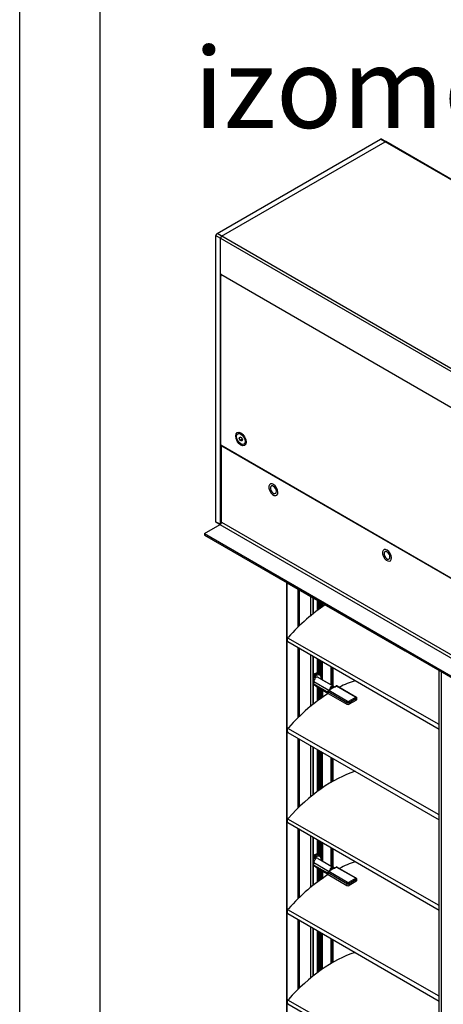
# Model space of a CAD drawing. Units: millimetres. Extents: x -4890 to 345136, y -825 to 3265.
# Drawn here: x -4890 to -4627, y 1730 to 2342 of the extents above; entities that cross this region are included whole.
import ezdxf

# ---------------------------------------------------------------- set-up
doc = ezdxf.new("R2010")
doc.units = ezdxf.units.MM
doc.header["$LTSCALE"] = 5
doc.layers.add('SLT_opisy', color=40, linetype='Continuous')
doc.layers.add('SLT_tabelka', color=20, linetype='Continuous')
doc.layers.add('system', color=120, linetype='Continuous', lineweight=25)
doc.styles.get("Standard").update_dxf_attribs({"font": 'arial.ttf'})

msp = doc.modelspace()

# ---------------------------------------------------------------- linework, layer by layer
at = {"layer": 'SLT_tabelka'}
for points in [[(-4890.39, 3264.88), (-340.39, 3264.88), (-340.39, -825.4), (-4890.39, -825.4)], [(-4840.39, 2361.84), (-3390.39, 2361.84), (-3390.39, 411.84), (-4840.39, 411.84)]]:
    msp.add_lwpolyline(points, close=True, dxfattribs=at)
at = {"layer": 'system'}
for p, q in [((-4767.54, 2209.1), (-4665.71, 2267.88)), ((-3524.98, 1609.28), (-4665.71, 2267.88)), ((-4662.39, 2266.3), (-4665.21, 2267.93)), ((-4764.71, 2207.46), (-4662.89, 2266.25)), ((-4764.71, 2207.46), (-4662.89, 2266.25)), ((-4449.62, 2143.46), (-4662.39, 2266.3)), ((-4768.24, 2029.88), (-4768.24, 2207.87)), ((-4768.24, 2207.87), (-3627.51, 1549.27)), ((-3626.8, 1550.49), (-4767.54, 2209.1)), ((-4765.42, 2184.29), (-4765.42, 2206.24)), ((-4765.42, 2028.26), (-4765.42, 2206.24)), ((-4765.42, 2181.89), (-4765.42, 2078.13)), ((-4449.62, 2001.42), (-4765.09, 2183.56)), ((-4754.57, 2084.58), (-4754.07, 2084.87)), ((-4753.7, 2081.75), (-4753.31, 2082.61)), ((-4753.31, 2082.61), (-4752.3, 2082.18)), ((-4751.95, 2084.55), (-4752.18, 2084.68)), ((-4765.21, 2077.67), (-4449.62, 1895.47)), ((-4764.51, 2077.27), (-4764.71, 2077.15)), ((-4764.71, 2077.15), (-4449.62, 1895.24)), ((-4764.71, 2029.63), (-4764.71, 2077.15)), ((-4752.67, 2082.34), (-4753.7, 2081.75)), ((-4753.08, 2080.45), (-4753.7, 2081.75)), ((-4751.82, 2081.18), (-4753.08, 2080.45)), ((-4752.07, 2080.02), (-4753.08, 2080.45)), ((-4752.3, 2082.18), (-4751.68, 2080.88)), ((-4751.68, 2080.88), (-4752.07, 2080.02)), ((-4750.81, 2078.05), (-4750.3, 2078.35)), ((-4749.52, 2080.34), (-4749.52, 2080.07)), ((-4775.32, 2022.53), (-4765.56, 2028.16)), ((-4768.24, 2029.88), (-4765.42, 2028.26)), ((-4765.71, 2028.07), (-4768.04, 2029.42)), ((-4765.71, 2028.07), (-3630.53, 1373.16)), ((-4764.71, 2029.63), (-3630.34, 1375.01)), ((-4775.32, 2022.53), (-4449.62, 1834.49)), ((-4775.32, 2022.53), (-4775.32, 2021.55)), ((-4775.32, 2021.55), (-4449.62, 1833.51)), ((-4724, 1991.92), (-4650.57, 1949.53)), ((-4724, 1111.48), (-4724, 1991.92)), ((-4723.94, 1111.92), (-4723.94, 1991.89)), ((-4717.02, 1964.43), (-4717.02, 1987.89)), ((-4716.88, 1964.57), (-4716.88, 1987.81)), ((-4716.66, 1964.78), (-4716.66, 1987.68)), ((-4716.36, 1965.07), (-4716.36, 1987.51)), ((-4716.3, 1965.12), (-4716.3, 1987.48)), ((-4709.38, 1983.48), (-4709.38, 1971.3)), ((-4709.1, 1971.53), (-4709.1, 1983.32)), ((-4707.61, 1972.73), (-4707.61, 1982.46)), ((-4707.55, 1972.78), (-4707.55, 1982.42)), ((-4704.93, 1974.79), (-4704.93, 1980.91)), ((-4704.78, 1974.9), (-4704.78, 1980.82)), ((-4704.57, 1975.06), (-4704.57, 1980.7)), ((-4703.86, 1975.57), (-4703.86, 1980.29)), ((-4703.58, 1975.78), (-4703.58, 1980.13)), ((-4703.3, 1975.98), (-4703.3, 1979.97)), ((-4702.49, 1976.55), (-4702.49, 1979.5)), ((-4702.28, 1976.7), (-4702.28, 1979.38)), ((-4701.89, 1979.16), (-4701.89, 1976.97)), ((-4701.89, 1976.97), (-4701.89, 1979.16)), ((-4701.83, 1977.01), (-4701.83, 1979.12)), ((-4629.23, 1900.69), (-4723.57, 1955.16)), ((-4717.02, 1908.09), (-4717.02, 1951.38)), ((-4716.88, 1908.23), (-4716.88, 1951.3)), ((-4716.66, 1908.44), (-4716.66, 1951.17)), ((-4716.36, 1908.73), (-4716.36, 1951)), ((-4716.3, 1908.79), (-4716.3, 1950.97)), ((-4709.38, 1946.97), (-4709.38, 1914.96)), ((-4709.1, 1915.2), (-4709.1, 1946.81)), ((-4707.61, 1916.39), (-4707.61, 1945.95)), ((-4707.55, 1916.44), (-4707.55, 1945.91)), ((-4704.93, 1935.68), (-4704.93, 1944.4)), ((-4704.78, 1935.66), (-4704.78, 1944.32)), ((-4704.57, 1935.59), (-4704.57, 1944.19)), ((-4703.86, 1935.17), (-4703.86, 1943.78)), ((-4703.58, 1935.05), (-4703.58, 1943.62)), ((-4703.3, 1934.85), (-4703.3, 1943.46)), ((-4702.49, 1931.79), (-4702.49, 1942.99)), ((-4702.28, 1931.66), (-4702.28, 1942.87)), ((-4701.89, 1931.44), (-4701.89, 1942.65)), ((-4701.83, 1931.41), (-4701.83, 1942.61)), ((-4696.43, 1928.29), (-4696.43, 1939.49)), ((-4696.37, 1928.25), (-4696.37, 1939.46)), ((-4695.59, 1927.8), (-4695.59, 1939.01)), ((-4695.31, 1927.64), (-4695.31, 1938.84)), ((-4629.23, 1619), (-4629.23, 1937.2)), ((-4627.95, 1936.47), (-4627.95, 1618.27)), ((-4707.26, 1928.95), (-4707.26, 1930.5)), ((-4707.26, 1930.5), (-4697.89, 1925.09)), ((-4704.78, 1933.11), (-4695.09, 1927.51)), ((-4703.55, 1935.03), (-4704.31, 1935.47)), ((-4703.09, 1932.14), (-4695.09, 1927.51)), ((-4707.26, 1928.95), (-4698.53, 1923.91)), ((-4707.22, 1928.62), (-4706.16, 1928)), ((-4705.77, 1927.4), (-4698.53, 1923.22)), ((-4704.93, 1926.91), (-4704.93, 1918.45)), ((-4704.93, 1918.45), (-4704.93, 1926.91)), ((-4704.78, 1918.56), (-4704.78, 1926.83)), ((-4704.57, 1918.72), (-4704.57, 1926.7)), ((-4703.86, 1919.24), (-4703.86, 1926.29)), ((-4703.58, 1919.44), (-4703.58, 1926.13)), ((-4703.3, 1919.64), (-4703.3, 1925.97)), ((-4703.09, 1925.85), (-4698.53, 1923.22)), ((-4702.49, 1920.21), (-4702.49, 1925.5)), ((-4702.28, 1920.36), (-4702.28, 1925.38)), ((-4701.89, 1925.16), (-4701.89, 1920.63)), ((-4701.89, 1920.63), (-4701.89, 1925.16)), ((-4701.83, 1920.67), (-4701.83, 1925.12)), ((-4698.53, 1923.21), (-4698.53, 1924.44)), ((-4698.53, 1923.21), (-4698.53, 1924.44)), ((-4698.38, 1924.23), (-4686.72, 1917.5)), ((-4698.38, 1923.01), (-4698.38, 1924.23)), ((-4698.28, 1924.87), (-4697.42, 1925.37)), ((-4698.28, 1924.87), (-4697.42, 1925.37)), ((-4698.03, 1924.84), (-4697.17, 1925.34)), ((-4686.36, 1918.11), (-4698.03, 1924.84)), ((-4696.81, 1925.71), (-4694.58, 1927)), ((-4695.12, 1927.18), (-4696.7, 1926.27)), ((-4694.19, 1927.23), (-4693.33, 1927.73)), ((-4694.19, 1927.23), (-4693.33, 1927.73)), ((-4693.94, 1927.21), (-4693.08, 1927.7)), ((-4693.08, 1927.7), (-4681.41, 1920.97)), ((-4692.83, 1927.73), (-4681.16, 1920.99)), ((-4692.83, 1927.73), (-4681.16, 1920.99)), ((-4698.38, 1923.01), (-4686.72, 1916.27)), ((-4698.38, 1923.01), (-4686.72, 1916.27)), ((-4686.72, 1917.5), (-4686.72, 1916.27)), ((-4681.41, 1920.56), (-4685.65, 1918.11)), ((-4685.3, 1917.5), (-4681.06, 1919.95)), ((-4681.06, 1918.72), (-4685.3, 1916.27)), ((-4681.06, 1918.72), (-4685.3, 1916.27)), ((-4685.3, 1916.27), (-4685.3, 1917.5)), ((-4681.06, 1919.95), (-4681.06, 1918.72)), ((-4680.77, 1920.35), (-4680.77, 1919.13)), ((-4680.77, 1920.35), (-4680.77, 1919.13)), ((-4723.57, 1898.82), (-4629.23, 1844.36)), ((-4717.02, 1851.75), (-4717.02, 1895.04)), ((-4716.88, 1851.89), (-4716.88, 1894.96)), ((-4716.66, 1852.1), (-4716.66, 1894.84)), ((-4716.36, 1852.39), (-4716.36, 1894.66)), ((-4716.3, 1852.45), (-4716.3, 1894.63)), ((-4709.38, 1890.63), (-4709.38, 1858.63)), ((-4709.1, 1858.86), (-4709.1, 1890.47)), ((-4707.61, 1860.06), (-4707.61, 1889.61)), ((-4707.55, 1860.1), (-4707.55, 1889.58)), ((-4704.93, 1862.12), (-4704.93, 1888.06)), ((-4704.78, 1862.22), (-4704.78, 1887.98)), ((-4704.57, 1862.38), (-4704.57, 1887.85)), ((-4703.86, 1862.9), (-4703.86, 1887.45)), ((-4703.58, 1863.1), (-4703.58, 1887.28)), ((-4703.3, 1863.3), (-4703.3, 1887.12)), ((-4702.49, 1863.88), (-4702.49, 1886.65)), ((-4702.28, 1864.02), (-4702.28, 1886.53)), ((-4701.89, 1864.29), (-4701.89, 1886.31)), ((-4701.83, 1864.33), (-4701.83, 1886.27)), ((-4696.43, 1867.79), (-4696.43, 1883.15)), ((-4696.37, 1867.83), (-4696.37, 1883.12)), ((-4695.59, 1868.28), (-4695.59, 1882.67)), ((-4695.31, 1868.44), (-4695.31, 1882.51)), ((-4629.23, 1788.02), (-4723.57, 1842.48)), ((-4717.02, 1795.41), (-4717.02, 1838.7)), ((-4716.88, 1795.55), (-4716.88, 1838.62)), ((-4716.66, 1795.76), (-4716.66, 1838.5)), ((-4716.36, 1796.05), (-4716.36, 1838.32)), ((-4716.3, 1796.11), (-4716.3, 1838.29)), ((-4709.38, 1834.29), (-4709.38, 1802.29)), ((-4709.1, 1802.52), (-4709.1, 1834.13)), ((-4707.61, 1803.72), (-4707.61, 1833.27)), ((-4707.55, 1803.76), (-4707.55, 1833.24)), ((-4704.93, 1823.01), (-4704.93, 1831.72)), ((-4704.78, 1822.98), (-4704.78, 1831.64)), ((-4704.57, 1822.92), (-4704.57, 1831.52)), ((-4703.86, 1822.49), (-4703.86, 1831.11)), ((-4703.58, 1822.37), (-4703.58, 1830.94)), ((-4703.3, 1822.17), (-4703.3, 1830.78)), ((-4702.49, 1819.11), (-4702.49, 1830.32)), ((-4702.28, 1818.99), (-4702.28, 1830.19)), ((-4701.89, 1829.97), (-4701.89, 1818.77)), ((-4701.89, 1818.77), (-4701.89, 1829.97)), ((-4701.83, 1818.73), (-4701.83, 1829.94)), ((-4696.43, 1826.81), (-4696.43, 1815.61)), ((-4696.43, 1815.61), (-4696.43, 1826.81)), ((-4696.37, 1815.58), (-4696.37, 1826.78)), ((-4695.59, 1815.13), (-4695.59, 1826.33)), ((-4695.31, 1814.96), (-4695.31, 1826.17)), ((-4704.78, 1820.43), (-4695.09, 1814.84)), ((-4703.55, 1822.36), (-4704.31, 1822.79)), ((-4703.09, 1819.46), (-4695.09, 1814.84)), ((-4707.26, 1816.27), (-4707.26, 1817.82)), ((-4707.26, 1817.82), (-4697.75, 1812.33)), ((-4707.26, 1816.27), (-4698.38, 1811.15)), ((-4707.22, 1815.94), (-4706.16, 1815.33)), ((-4705.77, 1814.72), (-4698.53, 1810.54)), ((-4704.93, 1814.23), (-4704.93, 1805.78)), ((-4704.93, 1805.78), (-4704.93, 1814.23)), ((-4704.78, 1805.89), (-4704.78, 1814.15)), ((-4704.57, 1806.04), (-4704.57, 1814.03)), ((-4703.86, 1806.56), (-4703.86, 1813.62)), ((-4703.58, 1806.76), (-4703.58, 1813.46)), ((-4703.3, 1806.97), (-4703.3, 1813.29)), ((-4703.09, 1813.17), (-4698.53, 1810.54)), ((-4696.81, 1813.03), (-4694.58, 1814.32)), ((-4695.12, 1814.5), (-4696.7, 1813.59)), ((-4694.19, 1814.55), (-4693.33, 1815.05)), ((-4694.19, 1814.55), (-4693.33, 1815.05)), ((-4693.94, 1814.53), (-4693.08, 1815.03)), ((-4693.08, 1815.03), (-4681.41, 1808.29)), ((-4692.83, 1815.05), (-4681.16, 1808.31)), ((-4692.83, 1815.05), (-4681.16, 1808.31)), ((-4702.49, 1807.54), (-4702.49, 1812.83)), ((-4702.28, 1807.69), (-4702.28, 1812.7)), ((-4701.89, 1812.48), (-4701.89, 1807.95)), ((-4701.89, 1807.95), (-4701.89, 1812.48)), ((-4701.83, 1807.99), (-4701.83, 1812.45)), ((-4698.53, 1810.54), (-4698.53, 1811.76)), ((-4698.53, 1810.54), (-4698.53, 1811.76)), ((-4698.38, 1811.56), (-4686.72, 1804.82)), ((-4698.38, 1810.33), (-4698.38, 1811.56)), ((-4698.38, 1810.33), (-4686.72, 1803.6)), ((-4698.38, 1810.33), (-4686.72, 1803.6)), ((-4698.28, 1812.19), (-4697.42, 1812.69)), ((-4698.28, 1812.19), (-4697.42, 1812.69)), ((-4698.03, 1812.17), (-4697.17, 1812.66)), ((-4686.36, 1805.43), (-4698.03, 1812.17)), ((-4681.41, 1807.88), (-4685.65, 1805.43)), ((-4685.3, 1804.82), (-4681.06, 1807.27)), ((-4681.06, 1807.27), (-4681.06, 1806.04)), ((-4680.77, 1807.68), (-4680.77, 1806.45)), ((-4680.77, 1807.68), (-4680.77, 1806.45)), ((-4686.72, 1804.82), (-4686.72, 1803.6)), ((-4681.06, 1806.04), (-4685.3, 1803.6)), ((-4681.06, 1806.04), (-4685.3, 1803.6)), ((-4685.3, 1803.6), (-4685.3, 1804.82)), ((-4723.57, 1786.15), (-4629.23, 1731.68)), ((-4717.02, 1739.08), (-4717.02, 1782.37)), ((-4716.88, 1739.21), (-4716.88, 1782.28)), ((-4716.66, 1739.42), (-4716.66, 1782.16)), ((-4716.36, 1739.71), (-4716.36, 1781.99)), ((-4716.3, 1739.77), (-4716.3, 1781.95)), ((-4709.38, 1777.95), (-4709.38, 1745.95)), ((-4709.1, 1746.18), (-4709.1, 1777.79)), ((-4707.61, 1747.38), (-4707.61, 1776.93)), ((-4707.55, 1747.43), (-4707.55, 1776.9)), ((-4704.93, 1749.44), (-4704.93, 1775.39)), ((-4704.78, 1749.55), (-4704.78, 1775.3)), ((-4704.57, 1749.7), (-4704.57, 1775.18)), ((-4703.86, 1750.22), (-4703.86, 1774.77)), ((-4703.58, 1750.43), (-4703.58, 1774.61)), ((-4703.3, 1750.63), (-4703.3, 1774.44)), ((-4702.49, 1751.2), (-4702.49, 1773.98)), ((-4702.28, 1751.35), (-4702.28, 1773.85)), ((-4701.89, 1751.61), (-4701.89, 1773.63)), ((-4701.83, 1751.65), (-4701.83, 1773.6)), ((-4696.43, 1755.12), (-4696.43, 1770.48)), ((-4696.37, 1755.15), (-4696.37, 1770.44)), ((-4695.59, 1755.61), (-4695.59, 1769.99)), ((-4695.31, 1755.77), (-4695.31, 1769.83)), ((-4629.23, 1675.34), (-4723.57, 1729.81))]:
    msp.add_line(p, q, dxfattribs=at)
for points in [[(-4629.23, 1903.8), (-4723.57, 1957.47)], [(-4629.23, 1847.46), (-4723.57, 1901.13)], [(-4629.23, 1791.12), (-4723.57, 1844.79)], [(-4629.23, 1734.79), (-4723.57, 1788.45)], [(-4629.23, 1678.45), (-4723.57, 1732.12)]]:
    msp.add_lwpolyline(points, dxfattribs=at)
for centre, radius, start, end in [((-4728.57, 2052), 6.8, 202.19451, 217.80549), ((-4729.92, 2051.22), 4.44, 202.19451, 217.80549), ((-4657.86, 2011.18), 6.8, 202.19451, 217.80549), ((-4657.86, 2011.18), 6.8, 202.19451, 217.80549), ((-4657.86, 2011.18), 6.8, 202.19451, 217.80549), ((-4659.21, 2010.4), 4.44, 202.19451, 217.80549), ((-4698.03, 1924.44), 0.5, 120, 180), ((-4698.03, 1924.44), 0.5, 120, 180), ((-4693.08, 1927.29), 0.5, 60, 120), ((-4693.08, 1927.29), 0.5, 60, 120), ((-4693.08, 1814.62), 0.5, 60, 120), ((-4693.08, 1814.62), 0.5, 60, 120), ((-4698.03, 1811.76), 0.5, 120, 180), ((-4698.03, 1811.76), 0.5, 120, 180)]:
    msp.add_arc(centre, radius, start, end, dxfattribs=at)
for centre, major_axis, ratio, start_param, end_param in [((-4665.71, 2267.07), (0.5, 0.866), 0.57735, 0, 0.785398), ((-4662.89, 2265.44), (0.5, 0.866), 0.57735, 0, 0.785398), ((-4662.89, 2265.44), (0.5, 0.866), 0.57735, 0, 0.785398), ((-4767.54, 2208.28), (0.5, 0.866), 0.57735, 0.785398, 2.356194), ((-4764.71, 2206.65), (0.5, 0.866), 0.57735, 0.785398, 2.356194), ((-4764.71, 2206.65), (0.5, 0.866), 0.57735, 0.785398, 2.356194), ((-4764.29, 2184.94), (-0.8, -1.39), 0.57735, 5.497787, 6.283185), ((-4764.71, 2182.3), (-0.5, -0.866), 0.57735, 3.725633, 5.497787), ((-4764.29, 2184.94), (-1, -1.73), 0.57735, 0.58404, 0.643501), ((-4752.18, 2081.61), (-1.88, 3.26), 0.57735, 5.383601, 6.283185), ((-4764.71, 2078.54), (-0.5, -0.866), 0.57735, 5.497787, 6.283185), ((-4752.18, 2081.61), (1.88, -3.26), 0.57735, 0, 0.899584), ((-4732.47, 2049.76), (2, -3.46), 0.57735, 4.945503, 10.76246), ((-4732.47, 2049.76), (1.31, -2.26), 0.57735, 4.945503, 10.76246), ((-4767.54, 2030.28), (-0.5, -0.866), 0.57735, 5.497787, 6.283185), ((-4765.56, 2029.14), (0.6, 1.04), 0.57735, 3.926991, 5.497787), ((-4661.75, 2008.93), (2, -3.46), 0.57735, 4.945503, 10.76246), ((-4661.75, 2008.93), (1.31, -2.26), 0.57735, 4.945503, 10.76246), ((-4695.55, 1905), (46.53, 80.59), 0.57735, 0.855166, 1.218299), ((-4722.57, 1956.89), (-1, -1.73), 0.57735, 4.359892, 6.283185), ((-4706.81, 1931.14), (2.5, 4.33), 0.57735, 0, 0.99585), ((-4706.05, 1930.7), (2.5, 4.33), 0.57735, 5.288003, 7.506606), ((-4705.81, 1930.56), (2.2, 3.81), 0.57735, 5.379323, 7.663836), ((-4705.81, 1931.34), (1.02, 1.78), 0.57735, 0, 2.356194), ((-4695.55, 1848.66), (-46.53, -80.59), 0.57735, 3.713956, 3.863613), ((-4705.81, 1925.25), (2.75, 4.76), 0.57735, 1.158492, 1.250567), ((-4705.81, 1929.78), (1.02, 1.78), 0.57735, 2.356194, 2.566711), ((-4704.75, 1929.17), (-1.02, -1.78), 0.57735, 5.708304, 6.283185), ((-4698.03, 1924.44), (-0.5, 0), 0.57735, 0, 0.785398), ((-4698.03, 1924.44), (-0.25, -0.433), 0.57735, 3.926991, 5.497787), ((-4698.03, 1924.44), (-0.25, 0.433), 0.57735, 5.497787, 6.283185), ((-4696.12, 1925.74), (-1.03, -1.78), 0.57735, 5.135046, 5.272918), ((-4697.17, 1924.93), (-0.25, 0.433), 0.57735, 5.497787, 6.283185), ((-4696.12, 1925.74), (1.03, 1.78), 0.57735, 0.095685, 1.475111), ((-4696.91, 1926.39), (0.251, -0.164), 0.078007, 0.617643, 2.188439), ((-4695.91, 1925.62), (0.88, 1.52), 0.57735, 0.095685, 1.475111), ((-4695.33, 1927.3), (0.105, 0.281), 0.812762, 4.57809, 6.148886), ((-4693.94, 1926.8), (-0.25, 0.433), 0.57735, 5.497787, 6.283185), ((-4693.08, 1927.29), (-0.25, 0.433), 0.57735, 5.497787, 6.283185), ((-4693.08, 1927.29), (0.25, 0.433), 0.57735, 0, 0.785398), ((-4695.55, 1848.66), (-46.53, -80.59), 0.57735, 3.9691, 4.359892), ((-4698.03, 1923.21), (-0.5, 0), 0.57735, 0, 0.785398), ((-4698.03, 1923.21), (-0.5, 0), 0.57735, 0, 0.785398), ((-4686.36, 1917.7), (-0.25, -0.433), 0.57735, 3.926991, 5.497787), ((-4686.01, 1917.9), (1, 0), 0.57735, 3.926991, 5.497787), ((-4686.01, 1918.31), (-0.5, 0), 0.57735, 0.785398, 2.356194), ((-4685.65, 1917.7), (0.25, -0.433), 0.57735, 0.785398, 2.356194), ((-4681.41, 1920.56), (0.25, 0.433), 0.57735, 0, 0.785398), ((-4681.77, 1920.76), (0.5, 0), 0.57735, 5.497787, 7.068583), ((-4681.41, 1920.15), (0.25, -0.433), 0.57735, 0.785398, 2.356194), ((-4681.77, 1920.35), (1, 0), 0.57735, 5.497787, 6.283185), ((-4681.77, 1919.13), (1, 0), 0.57735, 5.497787, 6.283185), ((-4681.77, 1919.13), (1, 0), 0.57735, 5.497787, 6.283185), ((-4686.01, 1916.68), (1, 0), 0.57735, 3.926991, 5.497787), ((-4686.01, 1916.68), (1, 0), 0.57735, 3.926991, 5.497787), ((-4722.57, 1900.55), (-1, -1.73), 0.57735, 4.359892, 6.283185), ((-4695.55, 1792.32), (46.53, 80.59), 0.57735, 0.572363, 1.218299), ((-4722.57, 1844.22), (-1, -1.73), 0.57735, 4.359892, 6.283185), ((-4706.81, 1818.46), (2.5, 4.33), 0.57735, 0, 0.99585), ((-4706.05, 1818.03), (2.5, 4.33), 0.57735, 5.288003, 7.506606), ((-4705.81, 1817.88), (2.2, 3.81), 0.57735, 5.379323, 7.663836), ((-4705.81, 1818.66), (1.02, 1.78), 0.57735, 0, 2.356194), ((-4705.81, 1812.58), (2.75, 4.76), 0.57735, 1.158492, 1.250567), ((-4705.81, 1817.11), (1.02, 1.78), 0.57735, 2.356194, 2.566711), ((-4704.75, 1816.5), (-1.02, -1.78), 0.57735, 5.708304, 6.283185), ((-4696.12, 1813.07), (1.03, 1.78), 0.57735, 0.095685, 1.475111), ((-4696.91, 1813.71), (0.251, -0.164), 0.078007, 0.617643, 2.188439), ((-4695.91, 1812.94), (0.88, 1.52), 0.57735, 0.095685, 1.475111), ((-4695.33, 1814.62), (0.105, 0.281), 0.812762, 4.57809, 6.148886), ((-4693.94, 1814.12), (-0.25, 0.433), 0.57735, 5.497787, 6.283185), ((-4693.08, 1814.62), (-0.25, 0.433), 0.57735, 5.497787, 6.283185), ((-4693.08, 1814.62), (0.25, 0.433), 0.57735, 0, 0.785398), ((-4695.55, 1735.98), (-46.53, -80.59), 0.57735, 3.713956, 3.863613), ((-4695.55, 1735.98), (-46.53, -80.59), 0.57735, 3.9691, 4.359892), ((-4698.03, 1811.76), (-0.5, 0), 0.57735, 0, 0.785398), ((-4698.03, 1810.54), (-0.5, 0), 0.57735, 0, 0.785398), ((-4698.03, 1810.54), (-0.5, 0), 0.57735, 0, 0.785398), ((-4698.03, 1811.76), (-0.25, -0.433), 0.57735, 3.926991, 5.497787), ((-4698.03, 1811.76), (-0.25, 0.433), 0.57735, 5.497787, 6.283185), ((-4696.12, 1813.07), (-1.03, -1.78), 0.57735, 5.135046, 5.272918), ((-4697.17, 1812.26), (-0.25, 0.433), 0.57735, 5.497787, 6.283185), ((-4681.41, 1807.88), (0.25, 0.433), 0.57735, 0, 0.785398), ((-4681.77, 1808.09), (0.5, 0), 0.57735, 5.497787, 7.068583), ((-4681.41, 1807.47), (0.25, -0.433), 0.57735, 0.785398, 2.356194), ((-4681.77, 1807.68), (1, 0), 0.57735, 5.497787, 6.283185), ((-4686.36, 1805.02), (-0.25, -0.433), 0.57735, 3.926991, 5.497787), ((-4686.01, 1805.23), (1, 0), 0.57735, 3.926991, 5.497787), ((-4686.01, 1804), (1, 0), 0.57735, 3.926991, 5.497787), ((-4686.01, 1804), (1, 0), 0.57735, 3.926991, 5.497787), ((-4686.01, 1805.64), (-0.5, 0), 0.57735, 0.785398, 2.356194), ((-4685.65, 1805.02), (0.25, -0.433), 0.57735, 0.785398, 2.356194), ((-4681.77, 1806.45), (1, 0), 0.57735, 5.497787, 6.283185), ((-4681.77, 1806.45), (1, 0), 0.57735, 5.497787, 6.283185), ((-4722.57, 1787.88), (-1, -1.73), 0.57735, 4.359892, 6.283185), ((-4695.55, 1679.64), (46.53, 80.59), 0.57735, 0.572363, 1.218299), ((-4722.57, 1731.54), (-1, -1.73), 0.57735, 4.359892, 6.283185)]:
    msp.add_ellipse(centre, major_axis=major_axis, ratio=ratio, start_param=start_param, end_param=end_param, dxfattribs=at)
for major_axis in [(2.3, -3.98), (1.88, -3.26)]:
    msp.add_ellipse((-4752.69, 2081.32), major_axis=major_axis, ratio=0.57735, dxfattribs=at)
for points, weights in [([(-4751.82, 2081.19), (-4751.82, 2081.18), (-4751.82, 2081.18)], [1.00193847523, 1.00097538744, 1]), ([(-4751.82, 2081.18), (-4751.82, 2081.18), (-4751.82, 2081.18)], [1, 1.00030855742, 1.00061588398])]:
    msp.add_rational_spline(points, weights, degree=2, dxfattribs=at)
for points, knots in [([(-4697.48, 1925.55), (-4697.47, 1925.56), (-4697.47, 1925.56), (-4697.43, 1925.59), (-4697.38, 1925.63), (-4697.27, 1925.67), (-4697.23, 1925.68), (-4697.19, 1925.69)], [-0.00033, -0.00033, -0.00033, -0.00033, 0, 0, 0.02028875, 0.02028875, 0.03126519, 0.03126519, 0.03126519, 0.03126519]), ([(-4697.48, 1925.55), (-4697.47, 1925.56), (-4697.47, 1925.56), (-4697.43, 1925.59), (-4697.38, 1925.63), (-4697.27, 1925.67), (-4697.23, 1925.68), (-4697.19, 1925.69)], [-0.00033, -0.00033, -0.00033, -0.00033, 0, 0, 0.02028875, 0.02028875, 0.03126519, 0.03126519, 0.03126519, 0.03126519]), ([(-4697.48, 1925.55), (-4697.46, 1925.54), (-4697.44, 1925.53), (-4697.41, 1925.48), (-4697.4, 1925.43), (-4697.41, 1925.37)], [-0.12744884, -0.12744884, -0.12744884, -0.12744884, -0.10877371, -0.10877371, -0.066842, -0.066842, -0.066842, -0.066842]), ([(-4697.39, 1925.39), (-4697.39, 1925.39), (-4697.39, 1925.39), (-4697.39, 1925.39), (-4697.39, 1925.38), (-4697.4, 1925.38), (-4697.41, 1925.37), (-4697.42, 1925.37)], [-0.02452146, -0.02452146, -0.02452146, -0.02452146, -0.02209793, -0.02209793, -0.01104897, -0.01104897, 0, 0, 0, 0]), ([(-4697.39, 1925.39), (-4697.39, 1925.39), (-4697.39, 1925.39), (-4697.39, 1925.39), (-4697.39, 1925.38), (-4697.4, 1925.38), (-4697.41, 1925.37), (-4697.42, 1925.37)], [-0.02452146, -0.02452146, -0.02452146, -0.02452146, -0.02209793, -0.02209793, -0.01104897, -0.01104897, 0, 0, 0, 0]), ([(-4697.04, 1926.5), (-4697.08, 1926.45), (-4697.11, 1926.39), (-4697.18, 1926.23), (-4697.22, 1926.12), (-4697.23, 1925.94), (-4697.23, 1925.87), (-4697.22, 1925.8)], [0, 0, 0, 0, 0.01727216, 0.01727216, 0.04490761, 0.04490761, 0.06484313, 0.06484313, 0.06484313, 0.06484313]), ([(-4697.19, 1925.69), (-4697.16, 1925.69), (-4697.13, 1925.7), (-4697.02, 1925.71), (-4696.96, 1925.72), (-4696.92, 1925.71)], [0, 0, 0, 0, 0.01059316, 0.01059316, 0.02849028, 0.02849028, 0.02849028, 0.02849028]), ([(-4697.19, 1925.69), (-4697.16, 1925.69), (-4697.13, 1925.7), (-4697.02, 1925.71), (-4696.96, 1925.72), (-4696.92, 1925.71)], [0, 0, 0, 0, 0.01059316, 0.01059316, 0.02849028, 0.02849028, 0.02849028, 0.02849028]), ([(-4697.17, 1925.34), (-4697.11, 1925.38), (-4697.06, 1925.42), (-4696.96, 1925.53), (-4696.92, 1925.61), (-4696.92, 1925.7), (-4696.92, 1925.7), (-4696.92, 1925.71)], [0, 0, 0, 0, 0.0253908, 0.0253908, 0.06601609, 0.06601609, 0.07087393, 0.07087393, 0.07087393, 0.07087393]), ([(-4696.81, 1925.71), (-4696.81, 1925.71), (-4696.82, 1925.71), (-4696.85, 1925.71), (-4696.89, 1925.71), (-4696.92, 1925.71)], [-0.00022019, -0.00022019, -0.00022019, -0.00022019, 0, 0, 0.01059558, 0.01059558, 0.01059558, 0.01059558]), ([(-4696.81, 1925.71), (-4696.81, 1925.71), (-4696.82, 1925.71), (-4696.85, 1925.71), (-4696.89, 1925.71), (-4696.92, 1925.71)], [-0.00022019, -0.00022019, -0.00022019, -0.00022019, 0, 0, 0.01059558, 0.01059558, 0.01059558, 0.01059558]), ([(-4696.81, 1925.71), (-4696.85, 1925.73), (-4696.87, 1925.76), (-4696.9, 1925.86), (-4696.9, 1925.92), (-4696.86, 1926.05), (-4696.82, 1926.11), (-4696.76, 1926.2), (-4696.73, 1926.24), (-4696.7, 1926.27)], [-0.1083266, -0.1083266, -0.1083266, -0.1083266, -0.0808337, -0.0808337, -0.0449076, -0.0449076, -0.0172722, -0.0172722, 0, 0, 0, 0]), ([(-4695.09, 1927.51), (-4695.11, 1927.53), (-4695.13, 1927.54), (-4695.17, 1927.56), (-4695.18, 1927.56), (-4695.2, 1927.57)], [0.12338054, 0.12338054, 0.12338054, 0.12338054, 0.13390934, 0.13390934, 0.14005595, 0.14005595, 0.14005595, 0.14005595]), ([(-4695.12, 1927.18), (-4695.11, 1927.18), (-4695.1, 1927.18), (-4695.03, 1927.18), (-4694.98, 1927.18), (-4694.9, 1927.16), (-4694.86, 1927.15), (-4694.8, 1927.12), (-4694.77, 1927.11), (-4694.75, 1927.1), (-4694.72, 1927.08), (-4694.7, 1927.07), (-4694.65, 1927.04), (-4694.62, 1927.03), (-4694.59, 1927.01), (-4694.58, 1927), (-4694.58, 1927)], [-0.1400559, -0.1400559, -0.1400559, -0.1400559, -0.1339093, -0.1339093, -0.1055176, -0.1055176, -0.085537, -0.085537, -0.070028, -0.070028, -0.070028, -0.057273, -0.057273, -0.0360127, -0.0360127, -0.0317294, -0.0317294, -0.0317294, -0.0317294]), ([(-4694.61, 1927.15), (-4694.64, 1927.17), (-4694.67, 1927.19), (-4694.73, 1927.25), (-4694.76, 1927.27), (-4694.83, 1927.33), (-4694.86, 1927.35), (-4694.92, 1927.4), (-4694.96, 1927.43), (-4695.02, 1927.47), (-4695.05, 1927.49), (-4695.09, 1927.51)], [0.06071436, 0.06071436, 0.06071436, 0.06071436, 0.0732476, 0.0732476, 0.08578083, 0.08578083, 0.09831407, 0.09831407, 0.1108473, 0.1108473, 0.12338054, 0.12338054, 0.12338054, 0.12338054]), ([(-4694.61, 1927.15), (-4694.64, 1927.17), (-4694.67, 1927.19), (-4694.73, 1927.25), (-4694.76, 1927.27), (-4694.83, 1927.33), (-4694.86, 1927.35), (-4694.92, 1927.4), (-4694.96, 1927.43), (-4695.02, 1927.47), (-4695.05, 1927.49), (-4695.09, 1927.51)], [0.06071436, 0.06071436, 0.06071436, 0.06071436, 0.0732476, 0.0732476, 0.08578083, 0.08578083, 0.09831407, 0.09831407, 0.1108473, 0.1108473, 0.12338054, 0.12338054, 0.12338054, 0.12338054]), ([(-4694.63, 1927.16), (-4694.6, 1927.16), (-4694.58, 1927.15), (-4694.52, 1927.15), (-4694.48, 1927.16), (-4694.4, 1927.16), (-4694.37, 1927.17), (-4694.3, 1927.18), (-4694.28, 1927.19), (-4694.22, 1927.21), (-4694.2, 1927.22), (-4694.19, 1927.23)], [0.10208541, 0.10208541, 0.10208541, 0.10208541, 0.11340621, 0.11340621, 0.13051031, 0.13051031, 0.14761442, 0.14761442, 0.16471852, 0.16471852, 0.18182262, 0.18182262, 0.18182262, 0.18182262]), ([(-4694.63, 1927.16), (-4694.6, 1927.16), (-4694.58, 1927.15), (-4694.52, 1927.15), (-4694.48, 1927.16), (-4694.4, 1927.16), (-4694.37, 1927.17), (-4694.3, 1927.18), (-4694.28, 1927.19), (-4694.22, 1927.21), (-4694.2, 1927.22), (-4694.19, 1927.23)], [0.10208541, 0.10208541, 0.10208541, 0.10208541, 0.11340621, 0.11340621, 0.13051031, 0.13051031, 0.14761442, 0.14761442, 0.16471852, 0.16471852, 0.18182262, 0.18182262, 0.18182262, 0.18182262]), ([(-4694.58, 1927.06), (-4694.59, 1927.08), (-4694.59, 1927.09), (-4694.59, 1927.12), (-4694.6, 1927.13), (-4694.61, 1927.14), (-4694.61, 1927.14), (-4694.61, 1927.15)], [0, 0, 0, 0, 0.0072079, 0.0072079, 0.01425065, 0.01425065, 0.01597033, 0.01597033, 0.01597033, 0.01597033]), ([(-4694.58, 1927.06), (-4694.59, 1927.08), (-4694.59, 1927.09), (-4694.59, 1927.12), (-4694.6, 1927.13), (-4694.61, 1927.14), (-4694.61, 1927.14), (-4694.61, 1927.15)], [0, 0, 0, 0, 0.0072079, 0.0072079, 0.01425065, 0.01425065, 0.01597033, 0.01597033, 0.01597033, 0.01597033]), ([(-4694.58, 1927.06), (-4694.57, 1927.06), (-4694.55, 1927.06), (-4694.42, 1927.06), (-4694.31, 1927.08), (-4694.11, 1927.13), (-4694.02, 1927.16), (-4693.94, 1927.21)], [0.11094869, 0.11094869, 0.11094869, 0.11094869, 0.11593041, 0.11593041, 0.14900738, 0.14900738, 0.18182262, 0.18182262, 0.18182262, 0.18182262]), ([(-4694.58, 1927.06), (-4694.58, 1927.04), (-4694.58, 1927.02), (-4694.58, 1927), (-4694.58, 1927), (-4694.58, 1927)], [0.03367277, 0.03367277, 0.03367277, 0.03367277, 0.04422285, 0.04422285, 0.04444106, 0.04444106, 0.04444106, 0.04444106]), ([(-4694.58, 1927.06), (-4694.58, 1927.04), (-4694.58, 1927.02), (-4694.58, 1927), (-4694.58, 1927), (-4694.58, 1927)], [0.03367277, 0.03367277, 0.03367277, 0.03367277, 0.04422285, 0.04422285, 0.04444106, 0.04444106, 0.04444106, 0.04444106]), ([(-4681.16, 1920.99), (-4681.12, 1920.97), (-4681.09, 1920.94), (-4681.01, 1920.89), (-4680.98, 1920.85), (-4680.91, 1920.78), (-4680.88, 1920.74), (-4680.83, 1920.64), (-4680.81, 1920.59), (-4680.77, 1920.47), (-4680.77, 1920.41), (-4680.77, 1920.35)], [6.2831853, 6.2831853, 6.2831853, 6.2831853, 6.4402649, 6.4402649, 6.5973446, 6.5973446, 6.7544242, 6.7544242, 6.9115038, 6.9115038, 7.0685835, 7.0685835, 7.0685835, 7.0685835]), ([(-4681.16, 1920.99), (-4681.12, 1920.97), (-4681.09, 1920.94), (-4681.01, 1920.89), (-4680.98, 1920.85), (-4680.91, 1920.78), (-4680.88, 1920.74), (-4680.83, 1920.64), (-4680.81, 1920.59), (-4680.77, 1920.47), (-4680.77, 1920.41), (-4680.77, 1920.35)], [0, 0, 0, 0, 0.1570796, 0.1570796, 0.3141593, 0.3141593, 0.4712389, 0.4712389, 0.6283185, 0.6283185, 0.7853982, 0.7853982, 0.7853982, 0.7853982]), ([(-4697.04, 1813.83), (-4697.08, 1813.77), (-4697.11, 1813.71), (-4697.18, 1813.55), (-4697.22, 1813.44), (-4697.23, 1813.26), (-4697.23, 1813.19), (-4697.22, 1813.12)], [0, 0, 0, 0, 0.01727216, 0.01727216, 0.04490761, 0.04490761, 0.06484313, 0.06484313, 0.06484313, 0.06484313]), ([(-4696.81, 1813.03), (-4696.85, 1813.05), (-4696.87, 1813.08), (-4696.9, 1813.18), (-4696.9, 1813.25), (-4696.86, 1813.38), (-4696.82, 1813.43), (-4696.76, 1813.52), (-4696.73, 1813.56), (-4696.7, 1813.59)], [-0.1083266, -0.1083266, -0.1083266, -0.1083266, -0.0808337, -0.0808337, -0.0449076, -0.0449076, -0.0172722, -0.0172722, 0, 0, 0, 0]), ([(-4695.09, 1814.84), (-4695.11, 1814.85), (-4695.13, 1814.86), (-4695.17, 1814.88), (-4695.18, 1814.89), (-4695.2, 1814.89)], [0.12338054, 0.12338054, 0.12338054, 0.12338054, 0.13390934, 0.13390934, 0.14005595, 0.14005595, 0.14005595, 0.14005595]), ([(-4695.12, 1814.5), (-4695.11, 1814.5), (-4695.1, 1814.5), (-4695.03, 1814.51), (-4694.98, 1814.5), (-4694.9, 1814.48), (-4694.86, 1814.47), (-4694.8, 1814.45), (-4694.77, 1814.43), (-4694.75, 1814.42), (-4694.72, 1814.41), (-4694.7, 1814.4), (-4694.65, 1814.37), (-4694.62, 1814.35), (-4694.59, 1814.33), (-4694.58, 1814.33), (-4694.58, 1814.32)], [-0.1400559, -0.1400559, -0.1400559, -0.1400559, -0.1339093, -0.1339093, -0.1055176, -0.1055176, -0.085537, -0.085537, -0.070028, -0.070028, -0.070028, -0.057273, -0.057273, -0.0360127, -0.0360127, -0.0317294, -0.0317294, -0.0317294, -0.0317294]), ([(-4694.61, 1814.47), (-4694.64, 1814.49), (-4694.67, 1814.52), (-4694.73, 1814.57), (-4694.76, 1814.6), (-4694.83, 1814.65), (-4694.86, 1814.68), (-4694.92, 1814.73), (-4694.96, 1814.75), (-4695.02, 1814.8), (-4695.05, 1814.82), (-4695.09, 1814.84)], [0.06071436, 0.06071436, 0.06071436, 0.06071436, 0.0732476, 0.0732476, 0.08578083, 0.08578083, 0.09831407, 0.09831407, 0.1108473, 0.1108473, 0.12338054, 0.12338054, 0.12338054, 0.12338054]), ([(-4694.61, 1814.47), (-4694.64, 1814.49), (-4694.67, 1814.52), (-4694.73, 1814.57), (-4694.76, 1814.6), (-4694.83, 1814.65), (-4694.86, 1814.68), (-4694.92, 1814.73), (-4694.96, 1814.75), (-4695.02, 1814.8), (-4695.05, 1814.82), (-4695.09, 1814.84)], [0.06071436, 0.06071436, 0.06071436, 0.06071436, 0.0732476, 0.0732476, 0.08578083, 0.08578083, 0.09831407, 0.09831407, 0.1108473, 0.1108473, 0.12338054, 0.12338054, 0.12338054, 0.12338054]), ([(-4694.63, 1814.48), (-4694.6, 1814.48), (-4694.58, 1814.48), (-4694.52, 1814.48), (-4694.48, 1814.48), (-4694.4, 1814.49), (-4694.37, 1814.49), (-4694.3, 1814.51), (-4694.28, 1814.52), (-4694.22, 1814.54), (-4694.2, 1814.55), (-4694.19, 1814.55)], [0.10208541, 0.10208541, 0.10208541, 0.10208541, 0.11340621, 0.11340621, 0.13051031, 0.13051031, 0.14761442, 0.14761442, 0.16471852, 0.16471852, 0.18182262, 0.18182262, 0.18182262, 0.18182262]), ([(-4694.63, 1814.48), (-4694.6, 1814.48), (-4694.58, 1814.48), (-4694.52, 1814.48), (-4694.48, 1814.48), (-4694.4, 1814.49), (-4694.37, 1814.49), (-4694.3, 1814.51), (-4694.28, 1814.52), (-4694.22, 1814.54), (-4694.2, 1814.55), (-4694.19, 1814.55)], [0.10208541, 0.10208541, 0.10208541, 0.10208541, 0.11340621, 0.11340621, 0.13051031, 0.13051031, 0.14761442, 0.14761442, 0.16471852, 0.16471852, 0.18182262, 0.18182262, 0.18182262, 0.18182262]), ([(-4694.58, 1814.39), (-4694.59, 1814.4), (-4694.59, 1814.42), (-4694.59, 1814.44), (-4694.6, 1814.45), (-4694.61, 1814.47), (-4694.61, 1814.47), (-4694.61, 1814.47)], [0, 0, 0, 0, 0.0072079, 0.0072079, 0.01425065, 0.01425065, 0.01597033, 0.01597033, 0.01597033, 0.01597033]), ([(-4694.58, 1814.39), (-4694.59, 1814.4), (-4694.59, 1814.42), (-4694.59, 1814.44), (-4694.6, 1814.45), (-4694.61, 1814.47), (-4694.61, 1814.47), (-4694.61, 1814.47)], [0, 0, 0, 0, 0.0072079, 0.0072079, 0.01425065, 0.01425065, 0.01597033, 0.01597033, 0.01597033, 0.01597033]), ([(-4694.58, 1814.39), (-4694.57, 1814.39), (-4694.55, 1814.39), (-4694.42, 1814.39), (-4694.31, 1814.4), (-4694.11, 1814.45), (-4694.02, 1814.49), (-4693.94, 1814.53)], [0.11094869, 0.11094869, 0.11094869, 0.11094869, 0.11593041, 0.11593041, 0.14900738, 0.14900738, 0.18182262, 0.18182262, 0.18182262, 0.18182262]), ([(-4694.58, 1814.39), (-4694.58, 1814.37), (-4694.58, 1814.35), (-4694.58, 1814.33), (-4694.58, 1814.32), (-4694.58, 1814.32)], [0.03367277, 0.03367277, 0.03367277, 0.03367277, 0.04422285, 0.04422285, 0.04444106, 0.04444106, 0.04444106, 0.04444106]), ([(-4694.58, 1814.39), (-4694.58, 1814.37), (-4694.58, 1814.35), (-4694.58, 1814.33), (-4694.58, 1814.32), (-4694.58, 1814.32)], [0.03367277, 0.03367277, 0.03367277, 0.03367277, 0.04422285, 0.04422285, 0.04444106, 0.04444106, 0.04444106, 0.04444106]), ([(-4697.48, 1812.88), (-4697.47, 1812.88), (-4697.47, 1812.88), (-4697.43, 1812.92), (-4697.38, 1812.96), (-4697.27, 1813), (-4697.23, 1813.01), (-4697.19, 1813.01)], [-0.00033, -0.00033, -0.00033, -0.00033, 0, 0, 0.02028875, 0.02028875, 0.03126519, 0.03126519, 0.03126519, 0.03126519]), ([(-4697.48, 1812.88), (-4697.47, 1812.88), (-4697.47, 1812.88), (-4697.43, 1812.92), (-4697.38, 1812.96), (-4697.27, 1813), (-4697.23, 1813.01), (-4697.19, 1813.01)], [-0.00033, -0.00033, -0.00033, -0.00033, 0, 0, 0.02028875, 0.02028875, 0.03126519, 0.03126519, 0.03126519, 0.03126519]), ([(-4697.48, 1812.88), (-4697.46, 1812.87), (-4697.44, 1812.86), (-4697.41, 1812.8), (-4697.4, 1812.75), (-4697.41, 1812.7)], [-0.12744884, -0.12744884, -0.12744884, -0.12744884, -0.10877371, -0.10877371, -0.066842, -0.066842, -0.066842, -0.066842]), ([(-4697.39, 1812.71), (-4697.39, 1812.71), (-4697.39, 1812.71), (-4697.39, 1812.71), (-4697.39, 1812.71), (-4697.4, 1812.7), (-4697.41, 1812.69), (-4697.42, 1812.69)], [-0.02452146, -0.02452146, -0.02452146, -0.02452146, -0.02209793, -0.02209793, -0.01104897, -0.01104897, 0, 0, 0, 0]), ([(-4697.39, 1812.71), (-4697.39, 1812.71), (-4697.39, 1812.71), (-4697.39, 1812.71), (-4697.39, 1812.71), (-4697.4, 1812.7), (-4697.41, 1812.69), (-4697.42, 1812.69)], [-0.02452146, -0.02452146, -0.02452146, -0.02452146, -0.02209793, -0.02209793, -0.01104897, -0.01104897, 0, 0, 0, 0]), ([(-4697.19, 1813.01), (-4697.16, 1813.01), (-4697.13, 1813.02), (-4697.02, 1813.04), (-4696.96, 1813.04), (-4696.92, 1813.04)], [0, 0, 0, 0, 0.01059316, 0.01059316, 0.02849028, 0.02849028, 0.02849028, 0.02849028]), ([(-4697.19, 1813.01), (-4697.16, 1813.01), (-4697.13, 1813.02), (-4697.02, 1813.04), (-4696.96, 1813.04), (-4696.92, 1813.04)], [0, 0, 0, 0, 0.01059316, 0.01059316, 0.02849028, 0.02849028, 0.02849028, 0.02849028]), ([(-4697.17, 1812.66), (-4697.11, 1812.7), (-4697.06, 1812.74), (-4696.96, 1812.85), (-4696.92, 1812.93), (-4696.92, 1813.02), (-4696.92, 1813.03), (-4696.92, 1813.04)], [0, 0, 0, 0, 0.0253908, 0.0253908, 0.06601609, 0.06601609, 0.07087393, 0.07087393, 0.07087393, 0.07087393]), ([(-4696.81, 1813.03), (-4696.81, 1813.03), (-4696.82, 1813.03), (-4696.85, 1813.03), (-4696.89, 1813.03), (-4696.92, 1813.04)], [-0.00022019, -0.00022019, -0.00022019, -0.00022019, 0, 0, 0.01059558, 0.01059558, 0.01059558, 0.01059558]), ([(-4696.81, 1813.03), (-4696.81, 1813.03), (-4696.82, 1813.03), (-4696.85, 1813.03), (-4696.89, 1813.03), (-4696.92, 1813.04)], [-0.00022019, -0.00022019, -0.00022019, -0.00022019, 0, 0, 0.01059558, 0.01059558, 0.01059558, 0.01059558]), ([(-4681.16, 1808.31), (-4681.12, 1808.29), (-4681.09, 1808.27), (-4681.01, 1808.21), (-4680.98, 1808.18), (-4680.91, 1808.1), (-4680.88, 1808.06), (-4680.83, 1807.96), (-4680.81, 1807.91), (-4680.77, 1807.8), (-4680.77, 1807.74), (-4680.77, 1807.68)], [6.2831853, 6.2831853, 6.2831853, 6.2831853, 6.4402649, 6.4402649, 6.5973446, 6.5973446, 6.7544242, 6.7544242, 6.9115038, 6.9115038, 7.0685835, 7.0685835, 7.0685835, 7.0685835]), ([(-4681.16, 1808.31), (-4681.12, 1808.29), (-4681.09, 1808.27), (-4681.01, 1808.21), (-4680.98, 1808.18), (-4680.91, 1808.1), (-4680.88, 1808.06), (-4680.83, 1807.96), (-4680.81, 1807.91), (-4680.77, 1807.8), (-4680.77, 1807.74), (-4680.77, 1807.68)], [0, 0, 0, 0, 0.1570796, 0.1570796, 0.3141593, 0.3141593, 0.4712389, 0.4712389, 0.6283185, 0.6283185, 0.7853982, 0.7853982, 0.7853982, 0.7853982])]:
    msp.add_open_spline(points, degree=3, knots=knots, dxfattribs=at)
for points in [[(-4697.22, 1925.8), (-4697.21, 1925.76), (-4697.2, 1925.72), (-4697.19, 1925.69)], [(-4697.22, 1813.12), (-4697.21, 1813.08), (-4697.2, 1813.04), (-4697.19, 1813.01)]]:
    msp.add_open_spline(points, degree=3, dxfattribs=at)

# ---------------------------------------------------------------- texts
at = {"layer": 'SLT_opisy', "insert": (-4782.08, 2324.8), "char_height": 50, "attachment_point": 1}
msp.add_mtext_dynamic_manual_height_columns('izometria', width=341.8978, gutter_width=1, heights=[0], dxfattribs=at)

doc.saveas('drawing.dxf')
